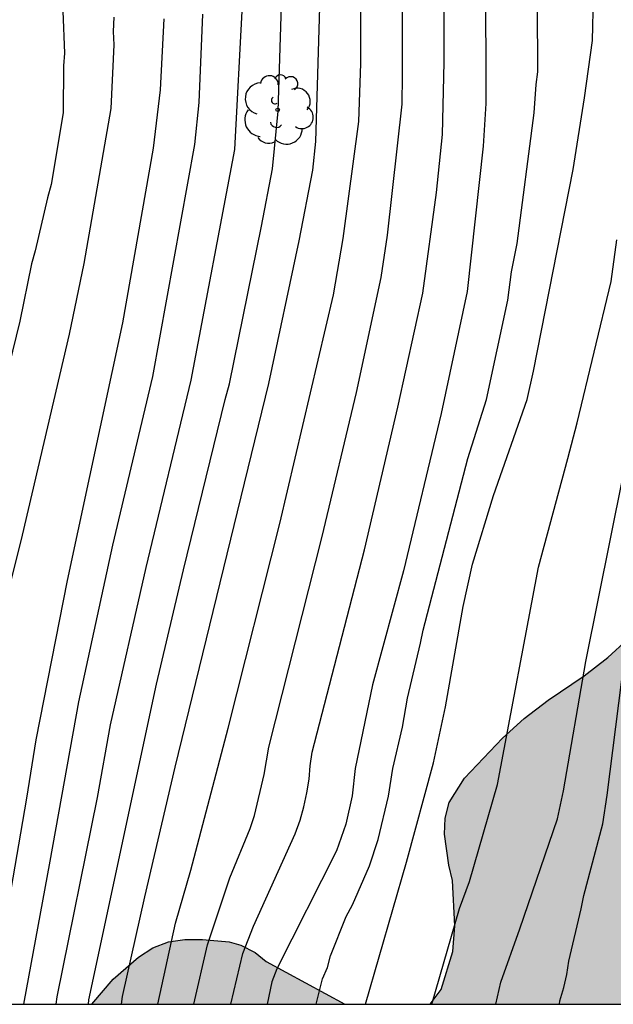
# Model space of a CAD drawing. Units: millimetres. Extents: x 582394 to 582744, y 4794290 to 4794541.
# Drawn here: x 582656 to 582676, y 4794290 to 4794323 of the extents above; entities that cross this region are included whole.
import ezdxf

# ---------------------------------------------------------------- set-up
doc = ezdxf.new("R2010")
doc.units = ezdxf.units.MM
for name, color, linetype in [('010106', 9, 'Continuous'), ('020104', 34, 'Continuous'), ('100108', 63, 'Continuous'), ('100202', 3, 'Continuous'), ('990504', 63, 'Continuous')]:
    doc.layers.add(name, color=color, linetype=linetype)
doc.layers.add('020105', color=24, linetype='Continuous', lineweight=30)

# ---------------------------------------------------------------- blocks, each defined once
blk = doc.blocks.new('ARBOL')
blk.add_circle((0, 0), 0.0587)
for centre, radius, start, end in [((-0.28, 0.855), 0.3, 359.2878, 173.6078), ((0.097, 0.97), 0.21, 23.1565, 160.4665), ((0.438, 0.881), 0.24, 301.578, 139.328), ((-0.564, 0.381), 0.532, 92.28, 254.58), ((0.656, 0.288), 0.443, 319.8556, 114.7656), ((-0.091, 0.321), 0.12, 119.14, 310.56), ((0.819, -0.249), 0.383, 235.5275, 62.0275), ((-0.556, -0.339), 0.555, 142.64, 266.54), ((-0.039, -0.384), 0.21, 189.64, 323.88), ((0.299, -0.624), 0.532, 224.67, 0.24), ((-0.301, -0.676), 0.45, 213.78, 295.32)]:
    blk.add_arc(centre, radius, start, end)

msp = doc.modelspace()

# ---------------------------------------------------------------- hatches: boundary and pattern name
at = {"layer": '990504'}
for points in [[(582710.659, 4794290.215), (582720.917, 4794290.215), (582720.976, 4794290.919), (582721.168, 4794291.899), (582721.2, 4794292.994), (582721.128, 4794295.306), (582721.2, 4794295.862), (582721.776, 4794297.166), (582721.984, 4794297.542), (582723.572, 4794299.222), (582724.54, 4794300.046), (582725.72, 4794300.722), (582727.364, 4794301.582), (582729.836, 4794302.526), (582730.904, 4794302.822), (582732.368, 4794302.998), (582734.224, 4794303.514), (582734.664, 4794303.662), (582735.632, 4794304.114), (582737.224, 4794304.658), (582737.72, 4794304.706), (582738.228, 4794304.614), (582738.704, 4794304.41), (582739.052, 4794304.17), (582740.672, 4794303.466), (582741.799, 4794302.686), (582742.487, 4794302.066), (582742.779, 4794301.614), (582742.855, 4794301.102), (582742.691, 4794300.562), (582742.467, 4794300.226), (582741.823, 4794299.686), (582740.939, 4794299.142), (582739.427, 4794298.358), (582738.219, 4794297.246), (582737.899, 4794296.818), (582737.727, 4794296.358), (582737.715, 4794295.866), (582737.859, 4794295.37), (582738.103, 4794294.882), (582738.447, 4794294.41), (582738.855, 4794294.026), (582739.231, 4794293.762), (582739.711, 4794293.626), (582740.799, 4794293.566), (582742.163, 4794293.718), (582744.145, 4794294.189), (582744.146, 4794347.587), (582743.392, 4794349.21), (582742.752, 4794350.262), (582741.945, 4794351.238), (582741.237, 4794351.838), (582740.853, 4794352.066), (582740.477, 4794352.214), (582739.897, 4794352.33), (582739.309, 4794352.346), (582738.845, 4794352.27), (582738.373, 4794352.09), (582737.177, 4794351.418), (582736.757, 4794351.003), (582736.585, 4794349.947), (582736.617, 4794349.375), (582736.949, 4794348.327), (582737.541, 4794346.883), (582738.329, 4794345.423), (582738.408, 4794344.423), (582738.208, 4794343.347), (582737.96, 4794343.027), (582737.504, 4794342.651), (582736.98, 4794342.411), (582736.46, 4794342.327), (582736.017, 4794342.407), (582735.629, 4794342.667), (582734.929, 4794343.515), (582734.609, 4794343.995), (582734.345, 4794344.499), (582733.969, 4794345.567), (582733.701, 4794346.675), (582733.577, 4794347.695), (582733.545, 4794351.487), (582733.177, 4794352.555), (582732.769, 4794353.371), (582732.297, 4794354.027), (582731.033, 4794354.815), (582729.637, 4794355.323), (582728.345, 4794355.715), (582727.121, 4794355.943), (582724.173, 4794355.987), (582723.561, 4794356.075), (582722.253, 4794356.631), (582721.897, 4794356.835), (582721.421, 4794357.179), (582720.993, 4794357.587), (582720.301, 4794358.539), (582720.025, 4794359.035), (582719.689, 4794359.467), (582719.449, 4794359.855), (582719.081, 4794360.215), (582718.241, 4794360.795), (582717.053, 4794361.419), (582715.738, 4794361.815), (582714.43, 4794361.903), (582713.858, 4794361.895), (582713.402, 4794361.803), (582712.166, 4794361.163), (582711.346, 4794360.571), (582709.806, 4794359.607), (582709.402, 4794359.251), (582709.142, 4794358.839), (582709.026, 4794358.399), (582709.014, 4794357.915), (582709.138, 4794357.407), (582709.402, 4794356.923), (582710.118, 4794356.039), (582710.51, 4794355.667), (582711.309, 4794355.019), (582712.085, 4794354.275), (582713.637, 4794352.983), (582714.565, 4794351.919), (582715.205, 4794351.075), (582715.465, 4794350.683), (582715.645, 4794350.299), (582716.505, 4794347.007), (582716.709, 4794346.463), (582717.305, 4794345.555), (582718.961, 4794343.607), (582719.213, 4794343.259), (582719.357, 4794342.339), (582719.357, 4794339.855), (582719.325, 4794339.447), (582719.221, 4794339.055), (582719.053, 4794338.687), (582718.201, 4794337.395), (582717.981, 4794336.911), (582717.865, 4794335.887), (582717.941, 4794334.911), (582718.105, 4794333.759), (582718.409, 4794332.683), (582718.581, 4794332.239), (582718.665, 4794331.811), (582718.665, 4794331.379), (582718.513, 4794330.939), (582718.185, 4794330.503), (582717.257, 4794329.812), (582716.273, 4794329.216), (582715.813, 4794329.008), (582715.381, 4794328.876), (582714.893, 4794328.84), (582714.425, 4794328.964), (582713.993, 4794329.008), (582713.585, 4794328.972), (582713.157, 4794328.76), (582711.337, 4794327.448), (582710.389, 4794326.572), (582710.085, 4794326.216), (582709.721, 4794325.976), (582709.305, 4794325.912), (582709.081, 4794325.576), (582709.005, 4794325.16), (582708.501, 4794324.376), (582707.657, 4794323.392), (582706.937, 4794322.784), (582705.733, 4794322.084), (582704.485, 4794321.216), (582704.013, 4794320.952), (582700.365, 4794319.492), (582699.825, 4794319.32), (582697.425, 4794318.856), (582695.385, 4794317.96), (582694.961, 4794317.836), (582693.501, 4794317.584), (582690.917, 4794317.264), (582689.169, 4794317.121), (582688.785, 4794317.025), (582688.397, 4794316.865), (582687.761, 4794316.325), (582687.461, 4794315.989), (582686.721, 4794315.317), (582686.337, 4794314.909), (582685.737, 4794314.029), (582685.289, 4794313.045), (582684.377, 4794310.721), (582683.905, 4794309.721), (582683.453, 4794309.025), (582682.421, 4794307.665), (582682.153, 4794307.173), (582681.889, 4794306.873), (582680.557, 4794305.873), (582680.173, 4794305.497), (582679.521, 4794304.753), (582678.761, 4794304.257), (582677.169, 4794303.405), (582676.761, 4794303.137), (582675.425, 4794301.917), (582674.629, 4794301.297), (582673.409, 4794300.481), (582672.609, 4794299.865), (582671.869, 4794299.193), (582670.589, 4794297.841), (582670.073, 4794297.021), (582669.941, 4794296.497), (582669.913, 4794295.962), (582670.061, 4794294.914), (582670.181, 4794294.394), (582670.265, 4794292.866), (582670.193, 4794291.998), (582669.805, 4794290.718), (582669.427, 4794290.216), (582707.539, 4794290.215), (582707.956, 4794291.583), (582708.94, 4794294.255), (582709.32, 4794295.507), (582709.604, 4794296.811), (582709.668, 4794297.639), (582709.672, 4794299.179), (582709.732, 4794299.643), (582709.912, 4794300.099), (582710.192, 4794300.531), (582710.956, 4794301.342), (582711.828, 4794302.046), (582713.172, 4794303.258), (582714.94, 4794304.77), (582715.564, 4794305.398), (582715.808, 4794305.778), (582716.692, 4794306.754), (582717.852, 4794307.634), (582718.296, 4794307.906), (582718.736, 4794308.106), (582719.18, 4794308.238), (582719.688, 4794308.298), (582721.068, 4794308.306), (582721.488, 4794308.29), (582721.972, 4794308.202), (582722.384, 4794308.014), (582722.732, 4794307.722), (582722.968, 4794307.298), (582722.988, 4794306.886), (582722.92, 4794306.458), (582722.752, 4794306.062), (582720.852, 4794304.994), (582719.804, 4794304.114), (582718.98, 4794303.646), (582718.552, 4794303.486), (582717.752, 4794303.034), (582716.664, 4794302.222), (582715.668, 4794301.358), (582715.368, 4794301.07), (582714.86, 4794300.414), (582713.908, 4794298.93), (582713.748, 4794298.542), (582713.06, 4794297.411), (582712.688, 4794296.575), (582711.352, 4794292.443), (582710.984, 4794291.139)], [(582658.003, 4794290.216), (582666.552, 4794290.216), (582663.897, 4794291.662), (582663.517, 4794291.962), (582663.038, 4794292.21), (582662.642, 4794292.318), (582661.746, 4794292.406), (582661.146, 4794292.406), (582660.598, 4794292.318), (582660.062, 4794292.118), (582659.578, 4794291.806), (582658.73, 4794291.062)]]:
    msp.add_hatch(color=256, dxfattribs=at).paths.add_polyline_path(points)

# ---------------------------------------------------------------- linework, layer by layer
at = {"layer": '010106', "flags": 128}
msp.add_lwpolyline([(582394.155, 4794290.222), (582744.145, 4794290.214), (582744.151, 4794540.207), (582394.16, 4794540.215)], close=True, dxfattribs=at)
at = {"layer": '020104', "flags": 128}
for points, elevation in [([(582667.249, 4794290.216), (582668.635, 4794295.008), (582669.537, 4794298.361), (582669.948, 4794300.255), (582670.548, 4794303.641), (582670.86, 4794305.065), (582671.565, 4794307.384), (582672.703, 4794310.624), (582672.923, 4794311.585), (582674.262, 4794318.394), (582674.637, 4794320.808), (582674.916, 4794322.748), (582674.95, 4794324.215), (582674.782, 4794327.177), (582674.596, 4794329.091), (582673.981, 4794332.963), (582673.906, 4794334.955), (582673.944, 4794337.441), (582674.062, 4794338.428), (582674.257, 4794339.352), (582674.418, 4794339.8), (582675.21, 4794341.566), (582675.427, 4794341.966), (582675.706, 4794342.341)], 73), ([(582660.23, 4794290.216), (582660.827, 4794292.948), (582661.351, 4794294.741), (582662.611, 4794299.536), (582664.358, 4794306.444), (582666.17, 4794314.158), (582666.488, 4794316.056), (582667.018, 4794320.004), (582667.093, 4794321.962), (582667.096, 4794325.88)], 70.5), ([(582661.448, 4794290.216), (582661.91, 4794292.225), (582662.666, 4794294.478), (582663.356, 4794296.153), (582663.496, 4794296.584), (582663.83, 4794297.972), (582663.979, 4794298.889), (582665.784, 4794305.999), (582666.937, 4794310.86), (582667.78, 4794314.748), (582667.991, 4794316.175), (582668.483, 4794320.59), (582668.497, 4794321.563), (582668.48, 4794325.978)], 71), ([(582662.695, 4794290.216), (582663.106, 4794291.93), (582663.469, 4794292.855), (582664.873, 4794295.967), (582665.038, 4794296.424), (582665.166, 4794296.881), (582665.269, 4794297.35), (582665.345, 4794297.811), (582665.38, 4794298.261), (582665.446, 4794298.726), (582667.21, 4794305.554), (582668.337, 4794310.364), (582669.188, 4794314.211), (582669.644, 4794317.615), (582669.843, 4794319.567), (582669.903, 4794322.015), (582669.886, 4794325.479)], 71.5), ([(582671.293, 4794325.074), (582671.313, 4794320.619), (582671.221, 4794319.178), (582670.674, 4794314.267), (582669.802, 4794310.159), (582668.534, 4794304.845), (582667.486, 4794301.002), (582666.898, 4794298.178), (582666.8, 4794297.25), (582666.584, 4794296.294), (582666.263, 4794295.395), (582664.248, 4794291.41), (582664.085, 4794290.974), (582663.923, 4794290.216)], 72), ([(582657.892, 4794290.216), (582657.906, 4794290.365), (582660.191, 4794301.023), (582661.1, 4794304.881), (582662.51, 4794310.628), (582662.656, 4794311.154), (582663.735, 4794316.477), (582664.106, 4794318.415), (582664.3, 4794320.363), (582664.418, 4794324.296)], 69.5), ([(582656.803, 4794290.216), (582656.832, 4794290.463), (582658.194, 4794297.196), (582658.636, 4794299.643), (582659.836, 4794304.951), (582661.358, 4794311.277), (582662.831, 4794319.063), (582663.09, 4794323.952)], 69), ([(582657.029, 4794323.73), (582657.088, 4794322.319), (582657.05, 4794321.893), (582657.035, 4794320.303), (582656.627, 4794317.88), (582656.505, 4794317.435), (582656.097, 4794315.641), (582655.963, 4794315.206), (582655.571, 4794313.27), (582653.846, 4794306.231), (582653.079, 4794303.426), (582652.927, 4794302.539), (582652.795, 4794301.079), (582652.715, 4794300.643), (582652.584, 4794298.551), (582652.586, 4794298.076), (582652.402, 4794295.666), (582652.342, 4794295.217), (582652.323, 4794294.758), (582652.077, 4794292.797), (582652.062, 4794292.331), (582651.999, 4794291.885), (582651.97, 4794291.42), (582651.856, 4794290.216)], 67), ([(582655.709, 4794290.216), (582656.597, 4794295.046), (582657.564, 4794300.423), (582658.716, 4794305.712), (582660.06, 4794311.4), (582661.484, 4794319.229), (582661.633, 4794320.653), (582661.752, 4794323.627)], 68.5), ([(582654.602, 4794290.216), (582655.816, 4794297.172), (582656.128, 4794299.144), (582657.189, 4794304.514), (582659.055, 4794313.214), (582660.087, 4794319.108), (582660.323, 4794321.074), (582660.448, 4794323.48)], 68), ([(582669.485, 4794290.216), (582670.422, 4794293.45), (582670.755, 4794294.357), (582671.705, 4794297.63), (582673.084, 4794304.971), (582674.083, 4794308.631), (582674.393, 4794309.841), (582675.546, 4794314.607), (582675.737, 4794316.019)], 73.5), ([(582671.651, 4794290.216), (582671.82, 4794290.957), (582672.453, 4794292.757), (582673.725, 4794296.47), (582673.935, 4794297.424), (582674.687, 4794301.786), (582675.944, 4794308.054)], 74), ([(582673.795, 4794290.216), (582673.809, 4794290.327), (582673.945, 4794290.779), (582674.045, 4794291.225), (582674.111, 4794291.671), (582674.528, 4794293.432), (582674.623, 4794293.89), (582675.263, 4794296.305), (582675.404, 4794297.272), (582676.091, 4794302.682)], 74.5)]:
    msp.add_lwpolyline(points, dxfattribs=dict(at, elevation=elevation))
at = {"layer": '020105', "flags": 128}
for points, elevation in [([(582665.58, 4794290.216), (582665.798, 4794291.079), (582665.961, 4794291.457), (582666.067, 4794291.845), (582666.599, 4794293.182), (582666.803, 4794293.567), (582667.377, 4794294.887), (582667.677, 4794295.78), (582668.02, 4794297.239), (582668.164, 4794298.172), (582668.498, 4794299.57), (582668.666, 4794300.548), (582669.107, 4794302.398), (582669.189, 4794302.846), (582670.702, 4794308.641), (582671.327, 4794310.625), (582672.055, 4794313.977), (582672.178, 4794314.936), (582672.371, 4794315.897), (582672.942, 4794320.299), (582673.005, 4794321.256), (582673.061, 4794321.69), (582673.048, 4794326.175)], 72.5), ([(582659.004, 4794290.216), (582659.039, 4794290.483), (582659.794, 4794293.845), (582660.821, 4794298.213), (582663.977, 4794311.164), (582665.01, 4794315.979), (582665.468, 4794318.369), (582665.572, 4794319.338), (582665.713, 4794324.265)], 70), ([(582653.226, 4794290.216), (582653.583, 4794292.963), (582654.22, 4794297.653), (582654.667, 4794301.321), (582654.692, 4794301.786), (582654.955, 4794303.199), (582655.663, 4794306.043), (582657.248, 4794312.827), (582657.742, 4794315.217), (582658.659, 4794320.445), (582658.76, 4794322.596), (582658.739, 4794323.047), (582658.759, 4794323.526)], 67.5)]:
    msp.add_lwpolyline(points, dxfattribs=dict(at, elevation=elevation))
at = {"layer": '100108', "elevation": 61.263, "flags": 128}
for points in [[(582669.427, 4794290.216), (582669.805, 4794290.718), (582670.193, 4794291.998), (582670.265, 4794292.866), (582670.181, 4794294.394), (582670.061, 4794294.914), (582669.913, 4794295.962), (582669.941, 4794296.497), (582670.073, 4794297.021), (582670.589, 4794297.841), (582671.869, 4794299.193), (582672.609, 4794299.865), (582673.409, 4794300.481), (582674.629, 4794301.297), (582675.425, 4794301.917), (582676.761, 4794303.137)], [(582658.003, 4794290.216), (582658.73, 4794291.062), (582659.578, 4794291.806), (582660.062, 4794292.118), (582660.598, 4794292.318), (582661.146, 4794292.406), (582661.746, 4794292.406), (582662.642, 4794292.318), (582663.038, 4794292.21), (582663.517, 4794291.962), (582663.897, 4794291.662), (582666.552, 4794290.216)]]:
    msp.add_lwpolyline(points, dxfattribs=at)

# ---------------------------------------------------------------- block references
at = {"layer": '100202', "rotation": 359.9987685839998}
msp.add_blockref('ARBOL', (582664.282, 4794320.401, 70.622), dxfattribs=at)

doc.saveas('drawing.dxf')
